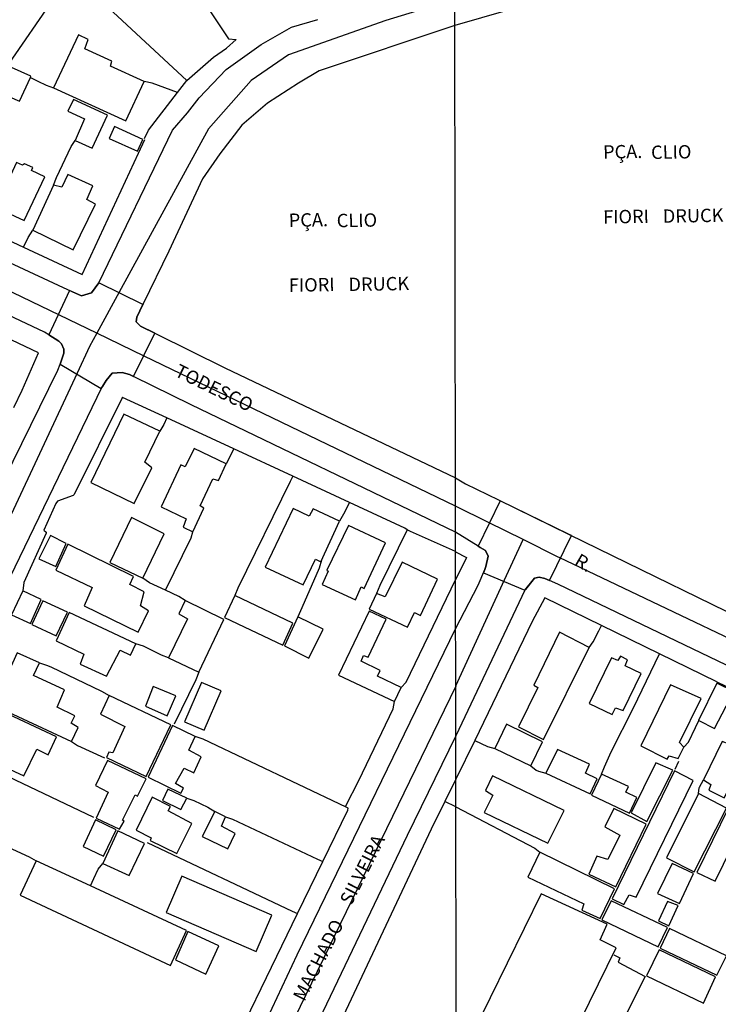
# Model space of a CAD drawing. Extents: x 183123 to 185537, y 1671509 to 1674286.
# Drawn here: x 184972 to 185103, y 1672744 to 1672928 of the extents above; entities that cross this region are included whole.
import ezdxf
from ezdxf.enums import TextEntityAlignment as Align

# ---------------------------------------------------------------- set-up
doc = ezdxf.new("R2010")
doc.units = 0
doc.header["$MEASUREMENT"] = 0
doc.layers.get('0').update_dxf_attribs({"linetype": 'CONTINUOUS'})
for name, color, linetype in [('V-AREA_VERDE', 3, 'CONTINUOUS'), ('V-CRUZAMENTO', 1, 'CONTINUOUS'), ('V-EDIFICACAO', 2, 'CONTINUOUS'), ('V-EIXO_DE_LOGRADOURO', 3, 'CONTINUOUS'), ('V-LOTE', 1, 'CONTINUOUS'), ('V-NOME_DOS_LOGRADOUROS', 7, 'CONTINUOUS'), ('V-QUADRA', 2, 'CONTINUOUS'), ('V-TESTADA', 210, 'CONTINUOUS'), ('X-LIMITE_1000', 7, 'CONTINUOUS')]:
    doc.layers.add(name, color=color, linetype=linetype)

# ---------------------------------------------------------------- blocks, each defined once
blk = doc.blocks.new('872GIIP_img_geo')
at = {"layer": 'V-AREA_VERDE'}
blk.add_lwpolyline([(185102.77, 1672941.07), (185053.32, 1672926.81), (185053.32, 1672926.81), (185027.92, 1672918.29), (185024.05, 1672916.02), (185018.3, 1672912.27), (185013.48, 1672908.12), (185009.34, 1672902.77), (185006.13, 1672898.09), (184999.85, 1672884.58), (184995.04, 1672874.71), (184995.04, 1672874.71), (184993.82, 1672872.21), (184993.72, 1672871.34), (184994.53, 1672870.5), (184997.43, 1672869.07), (184997.43, 1672869.07), (185010.31, 1672862.74), (185053.43, 1672842.14), (185053.43, 1672842.14), (185055.3, 1672841.03), (185055.3, 1672841.03), (185061.5, 1672838), (185061.5, 1672838), (185074.73, 1672831.53), (185074.73, 1672831.53), (185114.82, 1672811.94)], dxfattribs=at)
at = {"layer": 'V-CRUZAMENTO'}
for points in [[(184993.82, 1672872.21), (184994.99, 1672874.6), (184986.73, 1672878.63), (184985.34, 1672876.74), (184983.46, 1672876.2), (184981.82, 1672876.96), (184981.26, 1672877.22), (184977.37, 1672868.87), (184979.23, 1672867.71), (184979.76, 1672867.2), (184980.16, 1672866.21), (184980.21, 1672865.48), (184979.48, 1672863.44), (184987.19, 1672858.86), (184987.4, 1672859.22), (184988.09, 1672860.38), (184989.21, 1672861.75), (184991.08, 1672861.88), (184992.44, 1672861.48), (184993.23, 1672861.09), (184997.22, 1672869.18), (184994.53, 1672870.5), (184993.72, 1672871.34)], [(185075.12, 1672831.34), (185074.73, 1672831.53), (185061.81, 1672837.85), (185057.66, 1672829.36), (185058.05, 1672829.12), (185059.03, 1672828.52), (185059.53, 1672827.5), (185059.13, 1672825.54), (185058.9, 1672824.98), (185058.65, 1672824.38), (185066.4, 1672821.11), (185068.19, 1672823.37), (185069.06, 1672823.56), (185070.17, 1672823.31), (185071.01, 1672822.94)]]:
    blk.add_lwpolyline(points, close=True, dxfattribs=at)
at = {"layer": 'V-EDIFICACAO'}
for points in [[(184984.11, 1672922.41), (184984.75, 1672924.18), (184982.94, 1672925.03), (184978.27, 1672915.1), (184991.78, 1672908.93), (184995.22, 1672916.28), (184988.94, 1672919.2), (184989.14, 1672920.09), (184984.11, 1672922.41)], [(184973.92, 1672917.08), (184974.02, 1672917.3), (184968.61, 1672919.73), (184966.82, 1672915.85), (184968.34, 1672915.08), (184968.12, 1672914.24), (184971.87, 1672912.62)], [(184981.98, 1672912.95), (184980.94, 1672910.76), (184984.07, 1672909.29), (184982.31, 1672905.25), (184985.47, 1672903.84), (184988.35, 1672910.02), (184981.98, 1672912.95)], [(184989.69, 1672907.9), (184988.67, 1672905.64), (184993.98, 1672903.25), (184994.96, 1672905.45), (184989.69, 1672907.9)], [(184967.12, 1672892.13), (184968.97, 1672891.27), (184969.25, 1672891.92), (184972.78, 1672890.31), (184976.61, 1672898.46), (184974.11, 1672899.65), (184974.37, 1672900.19), (184972.83, 1672900.9), (184972.44, 1672900.62), (184971.3, 1672901.12), (184967.12, 1672892.13)], [(184980.94, 1672898.91), (184979.78, 1672896.56), (184978.28, 1672896.91), (184974.37, 1672888.51), (184981.94, 1672884.8), (184986.1, 1672893.38), (184984.5, 1672894.23), (184985.62, 1672896.76), (184980.94, 1672898.91)], [(184991.41, 1672854.03), (184985.26, 1672841.28), (184993.34, 1672837.36), (184996.62, 1672843.98), (184995.31, 1672845.04), (184998.14, 1672850.89), (184991.41, 1672854.03)], [(185010.56, 1672844.76), (185004.57, 1672847.65), (185002.85, 1672844.21), (185002.05, 1672844.59), (184998.4, 1672836.71), (185003.08, 1672834.46), (185002.52, 1672832.91), (185004.33, 1672832.06), (185006.37, 1672836.45), (185005.66, 1672836.93), (185008.03, 1672841.97), (185009.13, 1672841.65), (185010.57, 1672844.76)], [(185017.83, 1672825.41), (185024.94, 1672822.09), (185027.24, 1672826.89), (185028.25, 1672826.44), (185031.73, 1672834.03), (185026.85, 1672836.33), (185026.06, 1672834.94), (185023.05, 1672836.37), (185017.83, 1672825.41)], [(184992.81, 1672834.71), (184988.78, 1672826.29), (184994.97, 1672823.36), (184998.92, 1672831.68), (184992.81, 1672834.71)], [(185029.4, 1672824.84), (185029.65, 1672824.7), (185028.51, 1672822.17), (185034.71, 1672819.29), (185035.82, 1672821.72), (185036.38, 1672821.45), (185040.33, 1672829.97), (185033.42, 1672833.23), (185029.4, 1672824.84)], [(184975.51, 1672826.99), (184978.66, 1672825.53), (184980.63, 1672829.87), (184977.69, 1672831.32), (184975.51, 1672826.99)], [(184980.93, 1672829.71), (184978.69, 1672824.85), (184985.47, 1672821.59), (184983.99, 1672818.2), (184994.11, 1672813.27), (184996.02, 1672817.23), (184994.51, 1672818.18), (184995.24, 1672820.8), (184992.53, 1672822.15), (184993.23, 1672823.69), (184980.93, 1672829.71)], [(185040.27, 1672819.89), (185038.68, 1672820.51), (185037.29, 1672817.57), (185044.44, 1672814.2), (185045.8, 1672816.95), (185045.8, 1672816.95), (185045.8, 1672816.95), (185046.91, 1672816.39), (185050.09, 1672823.2), (185043.44, 1672826.36), (185040.27, 1672819.89)], [(184972.52, 1672821.02), (184972.52, 1672821.02), (184970.38, 1672816.53), (184973.92, 1672814.88), (184975.97, 1672819.35), (184972.52, 1672821.02), (184972.52, 1672821.02)], [(184976.24, 1672819.15), (184974.2, 1672814.71), (184978.77, 1672812.55), (184980.89, 1672817.03), (184976.24, 1672819.15)], [(184999.77, 1672808.45), (184999.77, 1672808.45), (185005.43, 1672805.77), (185010.14, 1672815.64), (185002.86, 1672819.2), (185001.67, 1672816.67), (185003.29, 1672815.73), (184999.77, 1672808.45), (184999.77, 1672808.45)], [(185012.16, 1672820.13), (185012.16, 1672820.13), (185010.25, 1672815.99), (185021.13, 1672810.81), (185023.02, 1672814.96), (185012.16, 1672820.13), (185012.16, 1672820.13)], [(184981.21, 1672816.91), (184978.78, 1672811.62), (184983.92, 1672809.15), (184983.23, 1672807.26), (184988.16, 1672805), (184990.7, 1672809.87), (184990.7, 1672809.87), (184990.7, 1672809.87), (184992.67, 1672808.95), (184993.65, 1672811.06), (184981.21, 1672816.91)], [(185031.57, 1672805.22), (185042.02, 1672800.3), (185043.26, 1672802.9), (185038.83, 1672805), (185039.32, 1672806.11), (185035.81, 1672807.83), (185036.25, 1672808.92), (185037.13, 1672808.6), (185040.46, 1672815.69), (185037.31, 1672817.21), (185031.57, 1672805.22)], [(185023.95, 1672816.1), (185023.95, 1672816.1), (185021.43, 1672810.7), (185021.43, 1672810.7), (185021.43, 1672810.7), (185026, 1672808.4), (185028.72, 1672813.84), (185023.95, 1672816.1), (185023.95, 1672816.1)], [(185068.1, 1672803.35), (185068.81, 1672802.9), (185065.2, 1672795.56), (185069.91, 1672793.19), (185078.43, 1672810.4), (185072.89, 1672813.24), (185068.1, 1672803.35)], [(184971.45, 1672809.39), (184971.45, 1672809.39), (184966.95, 1672799.62), (184981.64, 1672792.83), (184981.64, 1672792.83), (184981.64, 1672792.83), (184981.64, 1672792.83), (184982.88, 1672795.42), (184981.58, 1672796.2), (184982.22, 1672797.63), (184978.95, 1672799.2), (184980.28, 1672802.47), (184974.54, 1672805.14), (184974.54, 1672805.14), (184975.63, 1672807.5), (184971.45, 1672809.39), (184971.45, 1672809.39)], [(185078.43, 1672799.89), (185082.76, 1672797.85), (185083.39, 1672799.12), (185084.79, 1672798.61), (185088.14, 1672805.52), (185085.17, 1672806.97), (185085.64, 1672808.07), (185084.28, 1672808.75), (185083.78, 1672807.94), (185082.63, 1672808.45), (185078.43, 1672799.89)], [(185002.78, 1672796.51), (185006.45, 1672794.95), (185009.64, 1672802.31), (185005.95, 1672803.85), (185002.78, 1672796.51)], [(185098.96, 1672796.72), (185101.88, 1672795.22), (185105.48, 1672802.18), (185102.35, 1672803.74), (185098.91, 1672796.75)], [(184996.92, 1672803.06), (184995.44, 1672799.39), (184999.54, 1672797.63), (185001.11, 1672801.36), (184996.92, 1672803.06)], [(185093.65, 1672803.4), (185088.1, 1672791.96), (185093.02, 1672789.5), (185093.4, 1672790.09), (185095.1, 1672789.62), (185096.16, 1672791.74), (185095.35, 1672792.59), (185099.38, 1672800.86), (185093.65, 1672803.4)], [(184988.66, 1672801.43), (184988.67, 1672801.42), (184987.05, 1672797.93), (184991.62, 1672795.62), (184989.32, 1672790.69), (184988.62, 1672790.83), (184988.15, 1672789.78), (184995.59, 1672786.22), (185000.18, 1672795.92), (184988.66, 1672801.43), (184988.66, 1672801.43)], [(184966.77, 1672799.26), (184964.19, 1672793.7), (184962.61, 1672794.44), (184961.4, 1672791.97), (184962.29, 1672791.57), (184962.16, 1672791.24), (184972.7, 1672786.37), (184975.15, 1672791.38), (184977.27, 1672790.33), (184978.82, 1672793.7), (184966.77, 1672799.26)], [(185000.49, 1672795.78), (184995.94, 1672786.15), (185002.06, 1672783.13), (185002.54, 1672784.09), (185001.08, 1672784.92), (185002.7, 1672787.78), (185004.48, 1672786.94), (185005.9, 1672789.92), (185003.58, 1672791.15), (185004.76, 1672793.75), (185000.49, 1672795.78)], [(185062.96, 1672796.07), (185060.79, 1672791.49), (185067.54, 1672788.23), (185069.74, 1672792.76), (185062.96, 1672796.07)], [(185105.65, 1672783), (185108.66, 1672781.53), (185107.52, 1672778.9), (185104.42, 1672780.25), (185098.57, 1672768.3), (185102.01, 1672766.64), (185106.76, 1672776.31), (185109.64, 1672775.04), (185105.02, 1672765.2), (185108.96, 1672763.25), (185114.52, 1672774.49), (185112.01, 1672776.06), (185113.37, 1672778.73), (185116.01, 1672777.59), (185122.49, 1672791.02), (185112.14, 1672796.24), (185105.65, 1672783), (185105.65, 1672783)], [(185104.48, 1672783.79), (185107.77, 1672790.3), (185105.78, 1672791.45), (185106.46, 1672792.8), (185105.19, 1672793.36), (185104.64, 1672792.3), (185103.32, 1672792.8), (185099.8, 1672785.6), (185101.2, 1672784.75), (185100.82, 1672783.69), (185103.7, 1672782.25)], [(185072.5, 1672791.32), (185070.33, 1672786.87), (185078.6, 1672783.01), (185079.96, 1672785.81), (185077.75, 1672786.87), (185078.48, 1672788.56), (185072.5, 1672791.32)], [(184988.35, 1672789.25), (184986.11, 1672784.58), (184988.49, 1672783.32), (184986.21, 1672778.44), (184990.61, 1672776.38), (184991.47, 1672777.9), (184991.14, 1672778.07), (184993.5, 1672782.84), (184993.95, 1672782.6), (184995.56, 1672785.8), (184988.35, 1672789.25)], [(185082.72, 1672763.38), (185084.92, 1672762.28), (185085.9, 1672764.1), (185087.25, 1672763.68), (185097.89, 1672785.47), (185094.42, 1672787.34), (185082.72, 1672763.38)], [(185090.9, 1672788.82), (185086.32, 1672779.45), (185089.24, 1672777.84), (185094.08, 1672787.46), (185090.9, 1672788.82)], [(185060.37, 1672786.36), (185059.06, 1672783.6), (185060.41, 1672782.76), (185058.8, 1672779.53), (185070.72, 1672773.77), (185073.77, 1672779.87), (185060.37, 1672786.36)], [(185080.76, 1672786.7), (185080.76, 1672786.7), (185078.9, 1672782.76), (185085.98, 1672779.41), (185087.34, 1672782.29), (185085.3, 1672783.31), (185085.81, 1672784.37), (185080.76, 1672786.7), (185080.76, 1672786.7)], [(184999.65, 1672783.88), (184998.62, 1672781.78), (185002.09, 1672780.07), (185003.19, 1672782.22), (184999.65, 1672783.88)], [(184999.72, 1672779.8), (185000.12, 1672780.66), (184996.68, 1672782.39), (184993.69, 1672776.21), (184996.52, 1672774.78), (184996.31, 1672774.26), (185001.32, 1672771.85), (185004.12, 1672777.48), (184999.72, 1672779.8)], [(185092.89, 1672771.01), (185098.11, 1672768.43), (185104.13, 1672780.34), (185098.91, 1672783.05), (185092.89, 1672771.01)], [(185083.05, 1672780.25), (185081.4, 1672776.82), (185084.2, 1672775.29), (185081.91, 1672770.71), (185079.87, 1672771.35), (185078.35, 1672767.96), (185083.44, 1672765.63), (185089.12, 1672777.33), (185083.05, 1672780.25)], [(184986.08, 1672778.15), (184983.78, 1672773.18), (184987.62, 1672771.34), (184990, 1672776.26), (184986.08, 1672778.15)], [(185006.04, 1672775.04), (185010.84, 1672772.74), (185012.26, 1672775.61), (185009.69, 1672776.96), (185010.42, 1672778.71), (185008.41, 1672779.72), (185006.04, 1672775.04)], [(184990.29, 1672776.1), (184987.49, 1672769.99), (184992.39, 1672767.7), (184995.3, 1672773.73), (184990.29, 1672776.1)], [(185069.19, 1672772.07), (185069.19, 1672772.07), (185066.94, 1672767.41), (185077.42, 1672762.4), (185077.08, 1672761.22), (185080.51, 1672759.65), (185083.18, 1672765.25), (185069.19, 1672772.07), (185069.19, 1672772.07)], [(184985.17, 1672765.76), (184975.04, 1672770.48), (184975.04, 1672770.48), (184975.04, 1672770.48), (184971.99, 1672764.06), (185000.15, 1672750.86), (185003.11, 1672757.41)], [(185091.2, 1672764.35), (185095.35, 1672762.49), (185097.98, 1672768.09), (185093.99, 1672769.99), (185091.2, 1672764.35)], [(185002.23, 1672767.6), (184999.31, 1672760.81), (185016.16, 1672753.49), (185019.07, 1672760.29), (185002.23, 1672767.6)], [(185053.59, 1672728.43), (185060.33, 1672725.14), (185056.85, 1672717.93), (185061.39, 1672715.64), (185059.65, 1672711.86), (185065.46, 1672709.07), (185069.66, 1672717.38), (185067.79, 1672718.27), (185068.68, 1672719.58), (185071.56, 1672718.35), (185076.61, 1672728.65), (185075.72, 1672729.42), (185077.71, 1672733.32), (185076.61, 1672733.87), (185077.5, 1672735.99), (185075.21, 1672737.26), (185083.52, 1672754.18), (185080.51, 1672755.71), (185081.78, 1672758.59), (185069.49, 1672764.31), (185053.58, 1672731.87), (185052.44, 1672729.02)], [(185082.55, 1672762.96), (185080.81, 1672759.44), (185091.36, 1672754.35), (185093.1, 1672757.99), (185082.55, 1672762.96)], [(185093.1, 1672762.87), (185091.41, 1672759.22), (185093.36, 1672758.33), (185095.1, 1672762.11), (185093.1, 1672762.87)], [(185093.48, 1672757.83), (185091.7, 1672754.14), (185102.35, 1672749.05), (185104.13, 1672752.69), (185093.48, 1672757.83)], [(185003.39, 1672757.24), (185001.08, 1672751.95), (185006.77, 1672749.29), (185009.17, 1672754.55), (185003.39, 1672757.24)], [(185091.53, 1672753.84), (185089.16, 1672748.96), (185099.84, 1672743.83), (185102.09, 1672748.75), (185091.53, 1672753.84)]]:
    blk.add_lwpolyline(points, close=True, dxfattribs=at)
at = {"layer": 'V-EIXO_DE_LOGRADOURO'}
for points in [[(185053.31, 1672931.68), (185040.43, 1672927.75), (185022.19, 1672921.32), (185015.25, 1672916.51), (185007.22, 1672907.42), (184990.53, 1672876.86)], [(184979.39, 1672872.55), (184960.04, 1672881.88), (184925.31, 1672898.47)], [(184990.53, 1672876.86), (184986.34, 1672869.2)], [(184986.34, 1672869.2), (184979.39, 1672872.55)], [(184986.34, 1672869.2), (184984.98, 1672866.7), (184982.65, 1672861.72)], [(184995.24, 1672864.91), (184986.34, 1672869.2)], [(185053.44, 1672836.84), (184995.24, 1672864.91)], [(184982.65, 1672861.72), (184950.44, 1672792.78), (184929.74, 1672752.27)], [(185059.63, 1672833.77), (185053.44, 1672836.84)], [(185066.07, 1672830.58), (185059.63, 1672833.77)], [(185062.62, 1672823.06), (185066.07, 1672830.58)], [(185072.86, 1672827.22), (185072.64, 1672827.32), (185066.07, 1672830.58)], [(185127.76, 1672801.01), (185072.86, 1672827.22)], [(185053.49, 1672803.19), (185062.62, 1672823.06)], [(185053.49, 1672803.18), (185015.73, 1672725.4)], [(185053.49, 1672803.19), (185053.49, 1672803.18)]]:
    blk.add_lwpolyline(points, dxfattribs=at)
at = {"layer": 'V-LOTE'}
for points in [[(184995.78, 1672947.13), (185010.98, 1672924.28), (185012.44, 1672924.19)], [(184978.06, 1672931.6), (184969.88, 1672919.7)], [(185003.21, 1672916.47), (184987.65, 1672930.91)], [(185003.21, 1672916.47), (185008.19, 1672920.84), (185010.64, 1672922.56), (185012.44, 1672924.19)], [(184973.92, 1672917.08), (184975.3, 1672916.39)], [(184975.3, 1672916.39), (184976.91, 1672915.6)], [(184996.68, 1672915.98), (184995.22, 1672916.28)], [(185001.47, 1672914.23), (185003.21, 1672916.47)], [(184976.91, 1672915.6), (184978.27, 1672915.1)], [(185001.47, 1672914.23), (184996.68, 1672915.98)], [(184995.28, 1672905.63), (184996.02, 1672907.19), (185001.47, 1672914.23)], [(184981.54, 1672904.12), (184982.31, 1672905.25)], [(184978.79, 1672898.32), (184981.54, 1672904.12)], [(184972.64, 1672885.31), (184983.6, 1672880.18), (184994.14, 1672902.89)], [(184978.28, 1672896.91), (184978.79, 1672898.32)], [(184961.81, 1672890.37), (184972.64, 1672885.31)], [(184973.54, 1672887.13), (184974.37, 1672888.51)], [(184972.64, 1672885.31), (184973.54, 1672887.13)], [(184970.84, 1672855.32), (184972.42, 1672858.55), (184975.46, 1672865.51), (184965.42, 1672870.3)], [(184991.17, 1672857.19), (184991.13, 1672857.21), (184982.11, 1672839.03), (184981.93, 1672838.82), (184979, 1672837.8), (184978.66, 1672837.33), (184976.44, 1672832.32), (184976.91, 1672831.99), (184976.91, 1672831.81), (184972.69, 1672822.56), (184972.52, 1672821.02)], [(184999.42, 1672853.37), (184991.17, 1672857.19)], [(184998.88, 1672852.15), (184998.14, 1672850.89)], [(184999.42, 1672853.37), (184998.88, 1672852.15)], [(185011.99, 1672847.54), (184999.42, 1672853.37)], [(185011.28, 1672846.17), (185010.56, 1672844.76)], [(185011.45, 1672846.49), (185011.28, 1672846.17)], [(185011.99, 1672847.54), (185011.45, 1672846.49)], [(185022.99, 1672842.44), (185011.99, 1672847.54)], [(185022.99, 1672842.44), (185022.5, 1672841.43)], [(185033.62, 1672837.51), (185022.99, 1672842.44)], [(185022.5, 1672841.43), (185012.73, 1672821.49), (185012.16, 1672820.13)], [(185033.62, 1672837.51), (185032.51, 1672835.34)], [(185044.43, 1672832.43), (185043.98, 1672832.7), (185033.62, 1672837.51)], [(185032.51, 1672835.34), (185031.73, 1672834.03)], [(185004.01, 1672830.88), (185004.33, 1672832.06)], [(185044.43, 1672832.43), (185039.27, 1672822.01)], [(185053.42, 1672828.34), (185045, 1672832.08), (185044.43, 1672832.43)], [(184999.18, 1672821.11), (185004.01, 1672830.88)], [(185053.42, 1672828.34), (185053.45, 1672828.32)], [(185053.45, 1672828.32), (185055.49, 1672827.2), (185053.46, 1672823.06)], [(185028.38, 1672826.73), (185027.92, 1672825.25)], [(185027.92, 1672825.25), (185024.69, 1672817.83), (185023.95, 1672816.1)], [(184996.22, 1672822.48), (184994.97, 1672823.36)], [(184999.18, 1672821.11), (184996.22, 1672822.48)], [(185044.21, 1672803.89), (185053.46, 1672823.06)], [(185001.68, 1672819.96), (184999.18, 1672821.11)], [(185039.27, 1672822.01), (185038.68, 1672820.51)], [(185002.86, 1672819.2), (185001.68, 1672819.96)], [(185080.78, 1672814.49), (185070.12, 1672819.69), (185067.81, 1672815.23), (185057.03, 1672793.01)], [(185079.22, 1672811.44), (185080.26, 1672813.48)], [(185080.26, 1672813.48), (185080.78, 1672814.49)], [(185091.6, 1672809.21), (185080.78, 1672814.49)], [(185078.43, 1672810.4), (185079.22, 1672811.44)], [(184995.07, 1672810.61), (184993.65, 1672811.06)], [(184999.77, 1672808.45), (184998.44, 1672808.93), (184995.07, 1672810.61)], [(184975.63, 1672807.5), (184976.95, 1672807.11)], [(185080.76, 1672786.7), (185081.28, 1672788.04), (185082.53, 1672790.88), (185086.71, 1672799.1), (185091.6, 1672809.21)], [(185102.33, 1672803.97), (185091.6, 1672809.21)], [(184976.95, 1672807.11), (184977.75, 1672806.79), (184987.22, 1672802.2), (184988.66, 1672801.43)], [(185005.43, 1672805.77), (185004.9, 1672804.31)], [(185004.9, 1672804.31), (185000.8, 1672796.03)], [(185043.26, 1672802.9), (185044.21, 1672803.89)], [(185041.79, 1672798.91), (185042.02, 1672800.3)], [(185032.98, 1672780.5), (185032.93, 1672780.77), (185035.37, 1672785.52), (185041.79, 1672798.91)], [(185098.34, 1672795.42), (185098.96, 1672796.72)], [(185097.01, 1672792.69), (185098.34, 1672795.42)], [(184981.64, 1672792.83), (184982.77, 1672792.06)], [(185006.22, 1672793.22), (185004.76, 1672793.75)], [(185032.98, 1672780.5), (185006.22, 1672793.22)], [(185057.03, 1672793.01), (185053.51, 1672785.75)], [(185057.03, 1672793.01), (185059.45, 1672791.84)], [(185096.16, 1672791.74), (185097.01, 1672792.69)], [(184958.37, 1672791.44), (184963.02, 1672789.42), (184985.76, 1672778.61)], [(184982.77, 1672792.06), (184987.76, 1672789.72)], [(185059.45, 1672791.84), (185060.79, 1672791.49)], [(185094.5, 1672787.62), (185095.22, 1672789.09)], [(185067.54, 1672788.23), (185068.51, 1672787.46)], [(185068.51, 1672787.46), (185068.99, 1672787.23)], [(185068.99, 1672787.23), (185070.33, 1672786.87)], [(185053.51, 1672785.75), (185051.47, 1672781.59)], [(185099.11, 1672784.27), (185099.8, 1672785.6)], [(185098.91, 1672783.05), (185099.04, 1672784.12)], [(185099.04, 1672784.12), (185099.11, 1672784.27)], [(185003.19, 1672782.22), (185004.49, 1672781.75)], [(185004.49, 1672781.75), (185007.09, 1672780.52)], [(185051.47, 1672781.59), (185048.92, 1672776.41), (185023.48, 1672722.3), (185053.61, 1672713.57)], [(185053.52, 1672780.56), (185051.47, 1672781.59)], [(184953.43, 1672780.49), (184973.7, 1672771.21), (184975.04, 1672770.48)], [(185007.09, 1672780.52), (185008.41, 1672779.72)], [(185028.63, 1672770.32), (185033.32, 1672779.98), (185033.38, 1672780.3), (185032.98, 1672780.5)], [(185053.52, 1672780.56), (185068.26, 1672772.84), (185069.19, 1672772.07)], [(185010.42, 1672778.71), (185011.73, 1672778.28)], [(185011.73, 1672778.28), (185027.61, 1672770.8)], [(184995.75, 1672773.89), (185022.88, 1672761.07)], [(185027.61, 1672770.8), (185028.63, 1672770.32)], [(184985.81, 1672767.15), (184986.63, 1672768.91)], [(184986.63, 1672768.91), (184987.49, 1672769.99)], [(185023.91, 1672760.59), (185028.63, 1672770.32)], [(184985.17, 1672765.76), (184985.81, 1672767.15)], [(184958.29, 1672743.13), (185004.56, 1672729.46), (185008.1, 1672728.45), (185008.37, 1672728.56), (185023.91, 1672760.59)], [(185022.88, 1672761.07), (185023.91, 1672760.59)], [(185083.03, 1672752.89), (185084.18, 1672752.3), (185083.86, 1672751.49), (185088.94, 1672748.8)], [(185088.94, 1672748.8), (185068.76, 1672708.58)]]:
    blk.add_lwpolyline(points, dxfattribs=at)
at = {"layer": 'V-QUADRA'}
for points in [[(184938.16, 1672932.97), (184932.01, 1672920.8), (184926.4, 1672908.49), (184925.88, 1672907.63), (184925.34, 1672906.75), (184925.25, 1672904.77), (184926.05, 1672903.57), (184927.05, 1672902.8), (184927.36, 1672902.65), (184935.44, 1672898.54), (184981.82, 1672876.96), (184983.46, 1672876.2), (184985.34, 1672876.74), (184986.73, 1672878.63), (184986.74, 1672878.66), (185000.53, 1672907.2), (185003.34, 1672910.41), (185005.48, 1672913.22), (185010.57, 1672918.57), (185017.12, 1672923.25), (185022.74, 1672926.46), (185027.69, 1672927.93)], [(185102.77, 1672941.07), (185053.32, 1672926.81), (185027.92, 1672918.29), (185024.05, 1672916.02), (185018.3, 1672912.27), (185013.48, 1672908.12), (185009.34, 1672902.77), (185006.13, 1672898.09), (184999.85, 1672884.58), (184995.04, 1672874.71), (184993.82, 1672872.21), (184993.72, 1672871.34), (184994.53, 1672870.5), (184997.43, 1672869.07), (185010.31, 1672862.74), (185053.43, 1672842.14), (185055.3, 1672841.03), (185061.5, 1672838), (185074.73, 1672831.53), (185114.82, 1672811.94)], [(184937.13, 1672776.92), (184979.07, 1672862.27), (184979.47, 1672863.4), (184980.21, 1672865.48), (184980.16, 1672866.21), (184979.76, 1672867.2), (184979.23, 1672867.71), (184977.37, 1672868.87), (184976.55, 1672869.38), (184949.6, 1672882.1)], [(185012.61, 1672728.91), (185023.84, 1672752.86), (185053.47, 1672813.86), (185057.66, 1672822.04), (185058.9, 1672824.98), (185059.13, 1672825.54), (185059.53, 1672827.5), (185059.03, 1672828.52), (185058.05, 1672829.12), (185057.66, 1672829.36), (185053.45, 1672831.97), (185003.97, 1672855.79), (184993.23, 1672861.09), (184992.44, 1672861.48), (184991.08, 1672861.88), (184989.21, 1672861.75), (184988.09, 1672860.38), (184987.4, 1672859.22), (184987.26, 1672858.98), (184934.83, 1672750.71)], [(185124.66, 1672797.22), (185072.61, 1672822.23), (185071.01, 1672822.94), (185070.17, 1672823.31), (185069.06, 1672823.56), (185068.19, 1672823.37), (185066.51, 1672821.24), (185066.44, 1672821.09), (185053.5, 1672793.85), (185044.41, 1672775.18), (185020.39, 1672724.99)]]:
    blk.add_lwpolyline(points, dxfattribs=at)
at = {"layer": 'V-TESTADA'}
for points in [[(184994.18, 1672902.91), (184995.31, 1672905.43)], [(185102.33, 1672803.97), (185105.81, 1672802.29)]]:
    blk.add_lwpolyline(points, dxfattribs=at)
at = {"layer": 'X-LIMITE_1000'}
blk.add_line((185055.23, 1671513.97), (185051.48, 1674285.41), dxfattribs=at)
at = {"layer": 'V-NOME_DOS_LOGRADOUROS'}
for s, rotation, p in [('PÇA.', 1, (185081.07, 1672901.08)), ('CLIO', 1, (185090.05, 1672901.01)), ('FIORI', 1, (185081.08, 1672888.92)), ('DRUCK', 1, (185092.24, 1672889.07)), ('PÇA.', 1, (185022.28, 1672888.31)), ('CLIO', 1, (185031.26, 1672888.24)), ('FIORI', 1, (185022.29, 1672876.15)), ('DRUCK', 1, (185033.45, 1672876.3)), ('TODESCO', 334, (185000.37, 1672860.59)), ('R.', 330, (185075.08, 1672825.27)), ('SILVEIRA', 63, (185034.62, 1672761.61)), ('MACHADO', 63, (185025.86, 1672743.65))]:
    blk.add_text(s, height=2.5, rotation=rotation, dxfattribs=at).set_placement(p, align=Align.BOTTOM_LEFT)

msp = doc.modelspace()

# ---------------------------------------------------------------- block references
at = {"linetype": 'Continuous'}
msp.add_blockref('872GIIP_img_geo', (0, 0), dxfattribs=at)

doc.saveas('drawing.dxf')
